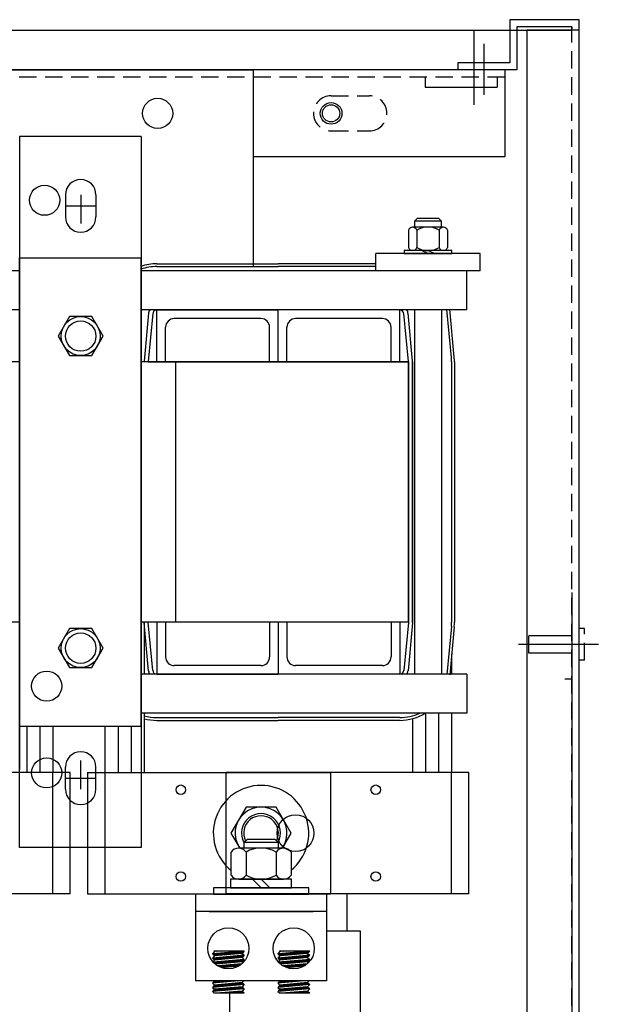
# Model space of a CAD drawing. Units: inches. Extents: x -12 to 842, y -9 to 271.
# Drawn here: x 95 to 104, y 16 to 30 of the extents above; entities that cross this region are included whole.
import ezdxf

# ---------------------------------------------------------------- set-up
doc = ezdxf.new("R2010")
doc.units = ezdxf.units.IN
doc.header["$MEASUREMENT"] = 0
doc.linetypes.add('HIDDEN', pattern=[0.375, 0.25, -0.125])

msp = doc.modelspace()

# ---------------------------------------------------------------- linework, layer by layer
at = {"color": 7}
for p, q in [((103.372, 30.273), (102.372, 30.273)), ((102.372, 30.273), (102.372, 29.653)), ((103.372, 10.276), (103.372, 30.273)), ((101.859, 29.045), (101.859, 30.108)), ((103.268, 30.169), (102.476, 30.169)), ((102.476, 30.169), (102.476, 29.549)), ((102.622, 10.443), (102.622, 30.124)), ((103.372, 30.124), (102.622, 30.124)), ((103.268, 30.169), (103.268, 30.142)), ((101.999, 29.928), (101.999, 29.189)), ((102.372, 29.653), (101.622, 29.653)), ((101.622, 29.653), (101.622, 29.549)), ((102.301, 29.549), (84.298, 29.549)), ((102.476, 29.549), (101.622, 29.549)), ((102.301, 29.549), (102.301, 28.299)), ((101.155, 29.445), (101.155, 29.301)), ((102.193, 29.445), (102.193, 29.301)), ((101.155, 29.301), (102.193, 29.301)), ((95.307, 28.591), (95.307, 25.343)), ((97.057, 28.591), (95.307, 28.591)), ((97.057, 28.591), (97.057, 25.343)), ((102.301, 28.299), (98.672, 28.299)), ((95.967, 27.751), (95.967, 27.431)), ((96.187, 27.751), (96.187, 27.338)), ((96.407, 27.751), (96.407, 27.431)), ((95.967, 27.591), (96.403, 27.591)), ((101.038, 27.409), (101, 27.371)), ((101.35, 27.409), (101.038, 27.409)), ((101.388, 27.371), (101.35, 27.409)), ((100.913, 27.241), (100.913, 26.991)), ((101.416, 27.284), (100.972, 27.284)), ((101, 27.371), (101, 27.284)), ((101.388, 27.371), (101, 27.371)), ((101.032, 27.241), (101.032, 26.991)), ((101.356, 27.241), (101.356, 26.991)), ((101.388, 27.284), (101.388, 27.371)), ((101.475, 27.241), (101.475, 26.991)), ((95.307, 26.842), (97.057, 26.842)), ((95.307, 26.656), (95.307, 26.842)), ((97.057, 20.095), (97.057, 26.842)), ((100.444, 26.653), (100.444, 26.903)), ((101.944, 26.903), (100.444, 26.903)), ((100.85, 26.947), (100.85, 26.903)), ((101.538, 26.947), (100.85, 26.947)), ((100.85, 26.903), (101.538, 26.903)), ((101.194, 26.903), (101.1, 26.947)), ((101.288, 26.903), (101.194, 26.947)), ((101.538, 26.903), (101.538, 26.947)), ((101.944, 26.653), (101.944, 26.903)), ((97.286, 26.757), (99.036, 26.757)), ((97.286, 26.717), (99.036, 26.717)), ((100.444, 26.757), (99.036, 26.757)), ((100.444, 26.717), (99.036, 26.717)), ((95.307, 26.653), (91.307, 26.653)), ((95.307, 18.346), (95.307, 26.656)), ((101.754, 26.653), (97.057, 26.653)), ((101.944, 26.653), (100.444, 26.653)), ((101.754, 26.093), (101.754, 26.653)), ((95.307, 26.093), (91.307, 26.093)), ((96.025, 25.997), (95.863, 25.715)), ((96.35, 25.997), (96.025, 25.997)), ((96.512, 25.715), (96.35, 25.997)), ((101.754, 26.093), (97.057, 26.093)), ((97.167, 26.045), (97.102, 25.355)), ((97.227, 26.039), (97.162, 25.349)), ((97.286, 25.343), (97.286, 26.093)), ((97.286, 25.343), (97.286, 26.093)), ((97.286, 26.093), (99.036, 26.093)), ((99.036, 26.093), (97.286, 26.093)), ((98.786, 25.968), (97.536, 25.968)), ((99.036, 25.343), (99.036, 26.093)), ((99.036, 25.343), (99.036, 26.093)), ((100.786, 26.093), (99.036, 26.093)), ((100.536, 25.968), (99.286, 25.968)), ((100.786, 25.343), (100.786, 26.093)), ((100.911, 25.349), (100.846, 26.039)), ((100.971, 25.355), (100.906, 26.045)), ((101, 26.093), (101, 20.843)), ((101.388, 26.093), (101.388, 20.843)), ((101.532, 25.408), (101.467, 26.098)), ((101.572, 25.411), (101.507, 26.101)), ((97.411, 25.343), (97.411, 25.843)), ((98.911, 25.343), (98.911, 25.843)), ((99.161, 25.343), (99.161, 25.843)), ((100.661, 25.343), (100.661, 25.843)), ((95.863, 25.715), (96.025, 25.434)), ((96.35, 25.434), (96.512, 25.715)), ((96.025, 25.434), (96.35, 25.434)), ((95.307, 25.343), (91.307, 25.343)), ((95.307, 25.343), (95.307, 19.472)), ((97.057, 25.343), (97.057, 18.346)), ((100.909, 25.343), (97.057, 25.343)), ((100.909, 25.343), (97.159, 25.343)), ((100.911, 25.343), (97.161, 25.343)), ((100.911, 25.343), (97.161, 25.343)), ((100.911, 25.341), (97.161, 25.341)), ((97.557, 21.593), (97.557, 25.343)), ((100.909, 25.343), (100.909, 21.593)), ((100.911, 21.593), (100.911, 25.343)), ((100.911, 25.343), (100.911, 21.593)), ((100.971, 21.593), (100.971, 25.343)), ((100.971, 25.343), (100.971, 21.593)), ((101.535, 25.343), (101.535, 21.593)), ((101.575, 25.343), (101.575, 21.593)), ((103.268, 22.023), (103.268, 11.023)), ((95.307, 21.593), (91.307, 21.593)), ((100.909, 21.593), (97.057, 21.593)), ((97.101, 21.593), (97.101, 20.843)), ((97.167, 20.892), (97.102, 21.582)), ((100.909, 21.593), (97.159, 21.593)), ((100.911, 21.593), (97.161, 21.593)), ((97.227, 20.898), (97.162, 21.588)), ((97.286, 21.593), (97.286, 20.843)), ((97.286, 21.593), (97.286, 20.843)), ((97.411, 21.593), (97.411, 21.093)), ((98.911, 21.593), (98.911, 21.093)), ((99.036, 21.593), (99.036, 20.843)), ((99.036, 21.593), (99.036, 20.843)), ((99.161, 21.593), (99.161, 21.093)), ((100.661, 21.593), (100.661, 21.093)), ((100.786, 21.593), (100.786, 20.843)), ((100.911, 21.588), (100.846, 20.898)), ((100.971, 21.582), (100.906, 20.892)), ((96.025, 21.5), (95.863, 21.219)), ((96.35, 21.5), (96.025, 21.5)), ((96.512, 21.219), (96.35, 21.5)), ((101.532, 21.529), (101.467, 20.839)), ((101.572, 21.525), (101.507, 20.835)), ((95.863, 21.219), (96.025, 20.938)), ((96.35, 20.938), (96.512, 21.219)), ((101.535, 21.135), (101.535, 20.843)), ((96.025, 20.938), (96.35, 20.938)), ((98.786, 20.968), (97.536, 20.968)), ((100.536, 20.968), (99.286, 20.968)), ((101.754, 20.843), (97.057, 20.843)), ((97.286, 20.843), (99.036, 20.843)), ((99.036, 20.843), (97.286, 20.843)), ((100.786, 20.843), (99.036, 20.843)), ((101.754, 20.843), (101.754, 20.283)), ((103.268, 20.773), (103.168, 20.773)), ((95.307, 20.28), (95.307, 20.095)), ((101.754, 20.283), (97.057, 20.283)), ((97.101, 20.283), (97.101, 19.429)), ((97.286, 20.219), (99.036, 20.219)), ((97.286, 20.179), (99.036, 20.179)), ((100.786, 20.219), (99.036, 20.219)), ((100.786, 20.179), (99.036, 20.179)), ((100.971, 20.203), (100.971, 19.429)), ((101.159, 20.283), (101.159, 19.429)), ((101.347, 20.283), (101.347, 19.429)), ((101.535, 20.283), (101.535, 19.429)), ((95.307, 20.095), (97.057, 20.095)), ((95.307, 20.095), (97.057, 20.095)), ((95.409, 20.095), (95.409, 19.429)), ((95.597, 20.095), (95.597, 19.429)), ((95.785, 20.095), (95.785, 19.429)), ((96.537, 20.095), (96.537, 19.429)), ((96.725, 20.095), (96.725, 19.429)), ((96.913, 20.095), (96.913, 19.429)), ((96.187, 19.186), (96.187, 19.599)), ((95.967, 19.186), (95.967, 19.506)), ((96.407, 19.186), (96.407, 19.506)), ((96.035, 19.429), (92.535, 19.429)), ((95.785, 17.679), (95.785, 19.429)), ((95.967, 19.346), (96.403, 19.346)), ((96.035, 17.679), (96.035, 19.429)), ((96.287, 19.429), (96.287, 17.679)), ((96.287, 19.429), (99.787, 19.429)), ((96.537, 19.429), (96.537, 17.679)), ((101.785, 19.429), (98.285, 19.429)), ((98.285, 17.679), (98.285, 19.429)), ((99.787, 19.429), (99.787, 17.679)), ((101.535, 17.679), (101.535, 19.429)), ((101.785, 17.679), (101.785, 19.429)), ((98.571, 18.929), (98.354, 18.554)), ((99.004, 18.929), (98.571, 18.929)), ((99.22, 18.554), (99.004, 18.929)), ((98.354, 18.554), (98.479, 18.338)), ((98.585, 18.464), (98.537, 18.417)), ((98.99, 18.464), (98.585, 18.464)), ((99.037, 18.417), (98.99, 18.464)), ((99.096, 18.338), (99.22, 18.554)), ((97.057, 18.346), (95.307, 18.346)), ((99.112, 18.339), (98.463, 18.339)), ((98.537, 18.417), (98.537, 18.339)), ((99.037, 18.417), (98.537, 18.417)), ((99.037, 18.339), (99.037, 18.417)), ((98.354, 18.281), (98.354, 17.949)), ((98.571, 18.281), (98.571, 17.949)), ((99.004, 18.281), (99.004, 17.949)), ((99.22, 18.281), (99.22, 17.949)), ((98.348, 17.891), (98.348, 17.766)), ((99.227, 17.891), (98.348, 17.891)), ((98.463, 17.891), (99.112, 17.891)), ((98.787, 17.766), (98.662, 17.891)), ((98.912, 17.766), (98.787, 17.891)), ((99.227, 17.766), (99.227, 17.891)), ((98.1, 17.766), (98.1, 17.673)), ((99.475, 17.766), (98.1, 17.766)), ((98.348, 17.766), (99.227, 17.766)), ((99.475, 17.673), (99.475, 17.766)), ((96.035, 17.679), (92.535, 17.679)), ((96.287, 17.679), (99.787, 17.679)), ((97.844, 17.673), (97.844, 16.425)), ((99.731, 17.673), (97.844, 17.673)), ((98.1, 17.673), (99.475, 17.673)), ((101.785, 17.679), (98.285, 17.679)), ((99.731, 17.673), (99.731, 16.425)), ((99.731, 17.423), (97.844, 17.423)), ((100.221, 17.144), (99.731, 17.144)), ((100.221, 14.844), (100.221, 17.144)), ((98.545, 16.854), (98.085, 16.814)), ((98.115, 16.847), (98.085, 16.814)), ((98.085, 16.814), (98.115, 16.786)), ((98.545, 16.794), (98.085, 16.754)), ((98.115, 16.786), (98.085, 16.754)), ((98.085, 16.754), (98.115, 16.726)), ((98.088, 16.814), (98.086, 16.812)), ((98.1, 16.755), (98.092, 16.747)), ((98.107, 16.816), (98.096, 16.804)), ((98.119, 16.757), (98.101, 16.739)), ((98.127, 16.818), (98.105, 16.796)), ((98.107, 16.854), (98.115, 16.847)), ((98.545, 16.854), (98.107, 16.854)), ((98.11, 16.854), (98.109, 16.852)), ((98.138, 16.758), (98.11, 16.73)), ((98.146, 16.819), (98.114, 16.787)), ((98.201, 16.854), (98.115, 16.847)), ((98.515, 16.821), (98.115, 16.786)), ((98.515, 16.821), (98.115, 16.786)), ((98.515, 16.761), (98.115, 16.726)), ((98.128, 16.854), (98.121, 16.847)), ((98.158, 16.76), (98.125, 16.727)), ((98.166, 16.821), (98.133, 16.788)), ((98.146, 16.854), (98.14, 16.849)), ((98.177, 16.762), (98.144, 16.729)), ((98.185, 16.823), (98.152, 16.79)), ((98.163, 16.854), (98.16, 16.851)), ((98.196, 16.763), (98.163, 16.73)), ((98.204, 16.824), (98.171, 16.791)), ((98.181, 16.854), (98.179, 16.852)), ((98.216, 16.765), (98.183, 16.732)), ((98.224, 16.826), (98.191, 16.793)), ((98.199, 16.854), (98.199, 16.854)), ((98.235, 16.767), (98.202, 16.734)), ((98.243, 16.828), (98.21, 16.795)), ((98.254, 16.769), (98.221, 16.736)), ((98.262, 16.829), (98.229, 16.796)), ((98.274, 16.77), (98.241, 16.737)), ((98.282, 16.831), (98.249, 16.798)), ((98.293, 16.772), (98.26, 16.739)), ((98.301, 16.833), (98.268, 16.8)), ((98.313, 16.774), (98.28, 16.741)), ((98.321, 16.835), (98.287, 16.802)), ((98.332, 16.775), (98.299, 16.742)), ((98.34, 16.836), (98.307, 16.803)), ((98.351, 16.777), (98.318, 16.744)), ((98.359, 16.838), (98.326, 16.805)), ((98.371, 16.779), (98.338, 16.746)), ((98.379, 16.84), (98.346, 16.807)), ((98.39, 16.78), (98.357, 16.747)), ((98.398, 16.841), (98.365, 16.808)), ((98.409, 16.782), (98.376, 16.749)), ((98.417, 16.843), (98.384, 16.81)), ((98.429, 16.784), (98.396, 16.751)), ((98.437, 16.845), (98.404, 16.812)), ((98.448, 16.786), (98.415, 16.753)), ((98.456, 16.846), (98.423, 16.813)), ((98.468, 16.787), (98.435, 16.754)), ((98.475, 16.848), (98.442, 16.815)), ((98.487, 16.789), (98.454, 16.756)), ((98.495, 16.85), (98.462, 16.817)), ((98.506, 16.791), (98.473, 16.758)), ((98.514, 16.852), (98.481, 16.819)), ((98.526, 16.792), (98.493, 16.759)), ((98.534, 16.853), (98.501, 16.82)), ((98.541, 16.79), (98.512, 16.761)), ((98.545, 16.854), (98.515, 16.821)), ((98.515, 16.821), (98.545, 16.794)), ((98.545, 16.794), (98.515, 16.761)), ((98.515, 16.761), (98.545, 16.734)), ((99.489, 16.854), (99.029, 16.814)), ((99.059, 16.847), (99.029, 16.814)), ((99.029, 16.814), (99.059, 16.786)), ((99.489, 16.794), (99.029, 16.754)), ((99.059, 16.786), (99.029, 16.754)), ((99.029, 16.754), (99.059, 16.726)), ((99.034, 16.814), (99.031, 16.811)), ((99.046, 16.755), (99.037, 16.746)), ((99.054, 16.816), (99.041, 16.803)), ((99.065, 16.757), (99.046, 16.738)), ((99.073, 16.818), (99.05, 16.795)), ((99.489, 16.854), (99.051, 16.854)), ((99.051, 16.854), (99.059, 16.847)), ((99.056, 16.854), (99.054, 16.851)), ((99.085, 16.759), (99.055, 16.729)), ((99.145, 16.854), (99.059, 16.847)), ((99.459, 16.821), (99.059, 16.786)), ((99.459, 16.821), (99.059, 16.786)), ((99.459, 16.761), (99.059, 16.726)), ((99.093, 16.82), (99.06, 16.787)), ((99.074, 16.854), (99.067, 16.847)), ((99.104, 16.76), (99.071, 16.727)), ((99.112, 16.821), (99.079, 16.788)), ((99.092, 16.854), (99.087, 16.849)), ((99.123, 16.762), (99.09, 16.729)), ((99.131, 16.823), (99.098, 16.79)), ((99.11, 16.854), (99.106, 16.851)), ((99.143, 16.764), (99.11, 16.731)), ((99.151, 16.825), (99.118, 16.792)), ((99.127, 16.854), (99.126, 16.853)), ((99.162, 16.765), (99.129, 16.732)), ((99.17, 16.826), (99.137, 16.793)), ((99.181, 16.767), (99.148, 16.734)), ((99.189, 16.828), (99.156, 16.795)), ((99.201, 16.769), (99.168, 16.736)), ((99.209, 16.83), (99.176, 16.797)), ((99.22, 16.77), (99.187, 16.737)), ((99.228, 16.831), (99.195, 16.798)), ((99.24, 16.772), (99.207, 16.739)), ((99.247, 16.833), (99.214, 16.8)), ((99.259, 16.774), (99.226, 16.741)), ((99.267, 16.835), (99.234, 16.802)), ((99.278, 16.776), (99.245, 16.743)), ((99.286, 16.836), (99.253, 16.803)), ((99.298, 16.777), (99.265, 16.744)), ((99.306, 16.838), (99.273, 16.805)), ((99.317, 16.779), (99.284, 16.746)), ((99.325, 16.84), (99.292, 16.807)), ((99.336, 16.781), (99.303, 16.748)), ((99.344, 16.842), (99.311, 16.809)), ((99.356, 16.782), (99.323, 16.749)), ((99.364, 16.843), (99.331, 16.81)), ((99.375, 16.784), (99.342, 16.751)), ((99.383, 16.845), (99.35, 16.812)), ((99.395, 16.786), (99.362, 16.753)), ((99.402, 16.847), (99.369, 16.814)), ((99.414, 16.787), (99.381, 16.754)), ((99.422, 16.848), (99.389, 16.815)), ((99.433, 16.789), (99.4, 16.756)), ((99.441, 16.85), (99.408, 16.817)), ((99.453, 16.791), (99.42, 16.758)), ((99.461, 16.852), (99.428, 16.819)), ((99.472, 16.792), (99.439, 16.759)), ((99.48, 16.853), (99.447, 16.82)), ((99.462, 16.765), (99.458, 16.761)), ((99.489, 16.854), (99.459, 16.821)), ((99.459, 16.821), (99.489, 16.794)), ((99.489, 16.794), (99.459, 16.761)), ((99.459, 16.761), (99.489, 16.734)), ((98.115, 16.726), (98.091, 16.701)), ((98.545, 16.734), (98.097, 16.695)), ((98.111, 16.696), (98.103, 16.688)), ((98.13, 16.697), (98.112, 16.679)), ((98.15, 16.699), (98.121, 16.67)), ((98.515, 16.701), (98.125, 16.667)), ((98.169, 16.701), (98.136, 16.668)), ((98.188, 16.703), (98.155, 16.67)), ((98.511, 16.671), (98.163, 16.64)), ((98.181, 16.642), (98.173, 16.634)), ((98.208, 16.704), (98.175, 16.671)), ((98.2, 16.643), (98.185, 16.628)), ((98.227, 16.706), (98.194, 16.673)), ((98.219, 16.645), (98.197, 16.622)), ((98.239, 16.647), (98.209, 16.617)), ((98.247, 16.708), (98.214, 16.675)), ((98.463, 16.636), (98.216, 16.615)), ((98.258, 16.648), (98.225, 16.615)), ((98.266, 16.709), (98.233, 16.676)), ((98.277, 16.65), (98.244, 16.617)), ((98.285, 16.711), (98.252, 16.678)), ((98.297, 16.652), (98.264, 16.619)), ((98.305, 16.713), (98.272, 16.68)), ((98.316, 16.653), (98.283, 16.62)), ((98.324, 16.714), (98.291, 16.681)), ((98.336, 16.655), (98.303, 16.622)), ((98.343, 16.716), (98.31, 16.683)), ((98.355, 16.657), (98.322, 16.624)), ((98.363, 16.718), (98.33, 16.685)), ((98.374, 16.659), (98.341, 16.626)), ((98.382, 16.719), (98.349, 16.686)), ((98.394, 16.66), (98.361, 16.627)), ((98.402, 16.721), (98.369, 16.688)), ((98.413, 16.662), (98.38, 16.629)), ((98.421, 16.723), (98.388, 16.69)), ((98.432, 16.664), (98.399, 16.631)), ((98.44, 16.725), (98.407, 16.692)), ((98.452, 16.665), (98.419, 16.632)), ((98.46, 16.726), (98.427, 16.693)), ((98.471, 16.667), (98.438, 16.634)), ((98.479, 16.728), (98.446, 16.695)), ((98.491, 16.669), (98.458, 16.636)), ((98.498, 16.73), (98.465, 16.697)), ((98.518, 16.731), (98.485, 16.698)), ((98.537, 16.733), (98.504, 16.7)), ((98.51, 16.67), (98.505, 16.665)), ((98.545, 16.734), (98.515, 16.701)), ((98.515, 16.701), (98.529, 16.688)), ((99.059, 16.726), (99.035, 16.7)), ((99.489, 16.734), (99.039, 16.694)), ((99.057, 16.696), (99.047, 16.686)), ((99.077, 16.698), (99.056, 16.677)), ((99.096, 16.699), (99.066, 16.669)), ((99.459, 16.701), (99.068, 16.667)), ((99.115, 16.701), (99.082, 16.668)), ((99.135, 16.703), (99.102, 16.67)), ((99.454, 16.67), (99.106, 16.64)), ((99.108, 16.64), (99.107, 16.639)), ((99.127, 16.642), (99.118, 16.633)), ((99.154, 16.704), (99.121, 16.671)), ((99.146, 16.644), (99.13, 16.627)), ((99.174, 16.706), (99.141, 16.673)), ((99.166, 16.645), (99.142, 16.621)), ((99.185, 16.647), (99.154, 16.616)), ((99.405, 16.636), (99.159, 16.615)), ((99.193, 16.708), (99.16, 16.675)), ((99.204, 16.649), (99.171, 16.616)), ((99.212, 16.71), (99.179, 16.677)), ((99.224, 16.65), (99.191, 16.617)), ((99.232, 16.711), (99.199, 16.678)), ((99.243, 16.652), (99.21, 16.619)), ((99.251, 16.713), (99.218, 16.68)), ((99.263, 16.654), (99.23, 16.621)), ((99.27, 16.715), (99.237, 16.682)), ((99.282, 16.655), (99.249, 16.622)), ((99.29, 16.716), (99.257, 16.683)), ((99.301, 16.657), (99.268, 16.624)), ((99.309, 16.718), (99.276, 16.685)), ((99.321, 16.659), (99.288, 16.626)), ((99.329, 16.72), (99.296, 16.687)), ((99.34, 16.66), (99.307, 16.627)), ((99.348, 16.721), (99.315, 16.688)), ((99.359, 16.662), (99.326, 16.629)), ((99.367, 16.723), (99.334, 16.69)), ((99.379, 16.664), (99.346, 16.631)), ((99.387, 16.725), (99.354, 16.692)), ((99.398, 16.666), (99.365, 16.633)), ((99.406, 16.726), (99.373, 16.693)), ((99.418, 16.667), (99.385, 16.634)), ((99.425, 16.728), (99.392, 16.695)), ((99.437, 16.669), (99.404, 16.636)), ((99.445, 16.73), (99.412, 16.697)), ((99.464, 16.732), (99.431, 16.699)), ((99.484, 16.733), (99.451, 16.7)), ((99.489, 16.734), (99.459, 16.701)), ((99.459, 16.701), (99.473, 16.688)), ((99.731, 16.425), (97.844, 16.425)), ((98.115, 16.425), (98.085, 16.392)), ((98.459, 16.425), (98.085, 16.392)), ((98.085, 16.392), (98.115, 16.365)), ((98.545, 16.372), (98.085, 16.332)), ((98.115, 16.365), (98.085, 16.332)), ((98.085, 16.332), (98.115, 16.305)), ((98.123, 16.425), (98.091, 16.393)), ((98.116, 16.365), (98.101, 16.35)), ((98.135, 16.367), (98.102, 16.334)), ((98.141, 16.425), (98.11, 16.395)), ((98.515, 16.4), (98.115, 16.365)), ((98.515, 16.34), (98.115, 16.305)), ((98.155, 16.368), (98.122, 16.335)), ((98.158, 16.425), (98.13, 16.396)), ((98.174, 16.37), (98.141, 16.337)), ((98.176, 16.425), (98.149, 16.398)), ((98.194, 16.372), (98.161, 16.339)), ((98.194, 16.425), (98.168, 16.4)), ((98.213, 16.373), (98.18, 16.34)), ((98.212, 16.425), (98.188, 16.401)), ((98.224, 16.314), (98.191, 16.281)), ((98.232, 16.375), (98.199, 16.342)), ((98.229, 16.425), (98.207, 16.403)), ((98.244, 16.316), (98.211, 16.283)), ((98.252, 16.377), (98.219, 16.344)), ((98.247, 16.425), (98.227, 16.405)), ((98.263, 16.318), (98.23, 16.285)), ((98.271, 16.379), (98.238, 16.346)), ((98.265, 16.425), (98.246, 16.406)), ((98.283, 16.319), (98.25, 16.286)), ((98.29, 16.38), (98.257, 16.347)), ((98.282, 16.425), (98.265, 16.408)), ((98.302, 16.321), (98.269, 16.288)), ((98.31, 16.382), (98.277, 16.349)), ((98.3, 16.425), (98.285, 16.41)), ((98.321, 16.323), (98.288, 16.29)), ((98.329, 16.384), (98.296, 16.351)), ((98.318, 16.425), (98.304, 16.412)), ((98.341, 16.324), (98.308, 16.291)), ((98.349, 16.385), (98.316, 16.352)), ((98.335, 16.425), (98.323, 16.413)), ((98.36, 16.326), (98.327, 16.293)), ((98.368, 16.387), (98.335, 16.354)), ((98.353, 16.425), (98.343, 16.415)), ((98.379, 16.328), (98.346, 16.295)), ((98.387, 16.389), (98.354, 16.356)), ((98.371, 16.425), (98.362, 16.417)), ((98.399, 16.329), (98.366, 16.296)), ((98.407, 16.39), (98.374, 16.357)), ((98.388, 16.425), (98.382, 16.418)), ((98.418, 16.331), (98.385, 16.298)), ((98.426, 16.392), (98.393, 16.359)), ((98.406, 16.425), (98.401, 16.42)), ((98.438, 16.333), (98.405, 16.3)), ((98.445, 16.394), (98.412, 16.361)), ((98.424, 16.425), (98.42, 16.422)), ((98.457, 16.335), (98.424, 16.302)), ((98.465, 16.395), (98.432, 16.362)), ((98.441, 16.425), (98.44, 16.423)), ((98.476, 16.336), (98.443, 16.303)), ((98.484, 16.397), (98.451, 16.364)), ((98.496, 16.338), (98.463, 16.305)), ((98.504, 16.399), (98.471, 16.366)), ((98.515, 16.339), (98.482, 16.307)), ((98.519, 16.396), (98.49, 16.368)), ((98.524, 16.331), (98.501, 16.308)), ((98.528, 16.388), (98.509, 16.369)), ((98.538, 16.425), (98.515, 16.4)), ((98.515, 16.4), (98.545, 16.372)), ((98.545, 16.372), (98.515, 16.34)), ((98.515, 16.34), (98.545, 16.312)), ((98.533, 16.323), (98.521, 16.31)), ((98.537, 16.379), (98.529, 16.371)), ((98.543, 16.314), (98.54, 16.312)), ((99.403, 16.425), (99.029, 16.392)), ((99.059, 16.425), (99.029, 16.392)), ((99.029, 16.392), (99.059, 16.365)), ((99.489, 16.372), (99.029, 16.332)), ((99.059, 16.365), (99.029, 16.332)), ((99.062, 16.365), (99.029, 16.332)), ((99.029, 16.332), (99.059, 16.305)), ((99.069, 16.425), (99.037, 16.393)), ((99.082, 16.367), (99.049, 16.334)), ((99.087, 16.425), (99.057, 16.395)), ((99.459, 16.4), (99.059, 16.365)), ((99.459, 16.34), (99.059, 16.305)), ((99.101, 16.369), (99.068, 16.336)), ((99.105, 16.425), (99.076, 16.396)), ((99.121, 16.37), (99.088, 16.337)), ((99.122, 16.425), (99.095, 16.398)), ((99.14, 16.372), (99.107, 16.339)), ((99.14, 16.425), (99.115, 16.4)), ((99.159, 16.374), (99.126, 16.341)), ((99.158, 16.425), (99.134, 16.402)), ((99.171, 16.314), (99.138, 16.281)), ((99.179, 16.375), (99.146, 16.342)), ((99.175, 16.425), (99.154, 16.403)), ((99.19, 16.316), (99.157, 16.283)), ((99.198, 16.377), (99.165, 16.344)), ((99.193, 16.425), (99.173, 16.405)), ((99.21, 16.318), (99.177, 16.285)), ((99.217, 16.379), (99.184, 16.346)), ((99.211, 16.425), (99.192, 16.407)), ((99.229, 16.319), (99.196, 16.286)), ((99.237, 16.38), (99.204, 16.347)), ((99.228, 16.425), (99.212, 16.408)), ((99.248, 16.321), (99.215, 16.288)), ((99.256, 16.382), (99.223, 16.349)), ((99.246, 16.425), (99.231, 16.41)), ((99.268, 16.323), (99.235, 16.29)), ((99.276, 16.384), (99.243, 16.351)), ((99.264, 16.425), (99.25, 16.412)), ((99.287, 16.325), (99.254, 16.292)), ((99.295, 16.385), (99.262, 16.352)), ((99.281, 16.425), (99.27, 16.413)), ((99.306, 16.326), (99.273, 16.293)), ((99.314, 16.387), (99.281, 16.354)), ((99.299, 16.425), (99.289, 16.415)), ((99.326, 16.328), (99.293, 16.295)), ((99.334, 16.389), (99.301, 16.356)), ((99.317, 16.425), (99.309, 16.417)), ((99.345, 16.33), (99.312, 16.297)), ((99.353, 16.391), (99.32, 16.358)), ((99.334, 16.425), (99.328, 16.418)), ((99.364, 16.331), (99.331, 16.298)), ((99.372, 16.392), (99.339, 16.359)), ((99.352, 16.425), (99.347, 16.42)), ((99.384, 16.333), (99.351, 16.3)), ((99.392, 16.394), (99.359, 16.361)), ((99.37, 16.425), (99.367, 16.422)), ((99.403, 16.335), (99.37, 16.302)), ((99.411, 16.396), (99.378, 16.363)), ((99.388, 16.425), (99.386, 16.424)), ((99.423, 16.336), (99.39, 16.303)), ((99.431, 16.397), (99.398, 16.364)), ((99.442, 16.338), (99.409, 16.305)), ((99.45, 16.399), (99.417, 16.366)), ((99.46, 16.338), (99.428, 16.307)), ((99.464, 16.395), (99.436, 16.368)), ((99.469, 16.33), (99.448, 16.309)), ((99.473, 16.387), (99.456, 16.369)), ((99.482, 16.425), (99.459, 16.4)), ((99.459, 16.4), (99.489, 16.372)), ((99.489, 16.372), (99.459, 16.34)), ((99.459, 16.34), (99.489, 16.312)), ((99.478, 16.322), (99.467, 16.31)), ((99.482, 16.378), (99.475, 16.371)), ((98.545, 16.312), (98.085, 16.272)), ((98.115, 16.305), (98.085, 16.272)), ((98.085, 16.272), (98.107, 16.252)), ((98.128, 16.306), (98.095, 16.273)), ((98.107, 16.252), (98.545, 16.252)), ((98.147, 16.307), (98.114, 16.274)), ((98.166, 16.309), (98.133, 16.276)), ((98.186, 16.311), (98.153, 16.278)), ((98.205, 16.313), (98.172, 16.28)), ((98.515, 16.279), (98.201, 16.252)), ((98.217, 16.253), (98.215, 16.252)), ((98.236, 16.255), (98.233, 16.252)), ((98.255, 16.257), (98.25, 16.252)), ((98.275, 16.258), (98.268, 16.252)), ((98.294, 16.26), (98.286, 16.252)), ((98.313, 16.262), (98.304, 16.252)), ((98.333, 16.263), (98.321, 16.252)), ((98.335, 14.844), (98.335, 16.252)), ((98.352, 16.265), (98.339, 16.252)), ((98.372, 16.267), (98.357, 16.252)), ((98.391, 16.269), (98.374, 16.252)), ((98.41, 16.27), (98.392, 16.252)), ((98.43, 16.272), (98.41, 16.252)), ((98.449, 16.274), (98.427, 16.252)), ((98.468, 16.275), (98.445, 16.252)), ((98.488, 16.277), (98.463, 16.252)), ((98.507, 16.279), (98.48, 16.252)), ((98.52, 16.274), (98.498, 16.252)), ((98.545, 16.312), (98.515, 16.279)), ((98.515, 16.279), (98.545, 16.252)), ((98.53, 16.266), (98.516, 16.252)), ((98.539, 16.257), (98.533, 16.252)), ((99.489, 16.312), (99.029, 16.272)), ((99.059, 16.305), (99.029, 16.272)), ((99.029, 16.272), (99.051, 16.252)), ((99.074, 16.306), (99.041, 16.273)), ((99.051, 16.252), (99.489, 16.252)), ((99.093, 16.308), (99.06, 16.275)), ((99.113, 16.309), (99.08, 16.276)), ((99.132, 16.311), (99.099, 16.278)), ((99.151, 16.313), (99.118, 16.28)), ((99.459, 16.279), (99.145, 16.252)), ((99.163, 16.253), (99.161, 16.252)), ((99.182, 16.255), (99.179, 16.252)), ((99.202, 16.257), (99.197, 16.252)), ((99.221, 16.259), (99.214, 16.252)), ((99.24, 16.26), (99.232, 16.252)), ((99.26, 16.262), (99.25, 16.252)), ((99.279, 16.264), (99.267, 16.252)), ((99.298, 16.265), (99.285, 16.252)), ((99.318, 16.267), (99.303, 16.252)), ((99.337, 16.269), (99.32, 16.252)), ((99.357, 16.27), (99.338, 16.252)), ((99.376, 16.272), (99.356, 16.252)), ((99.395, 16.274), (99.373, 16.252)), ((99.415, 16.276), (99.391, 16.252)), ((99.434, 16.277), (99.409, 16.252)), ((99.453, 16.279), (99.426, 16.252)), ((99.465, 16.273), (99.444, 16.252)), ((99.489, 16.312), (99.459, 16.279)), ((99.459, 16.279), (99.489, 16.252)), ((99.475, 16.265), (99.462, 16.252)), ((99.484, 16.256), (99.479, 16.252)), ((99.488, 16.313), (99.486, 16.312))]:
    msp.add_line(p, q, dxfattribs=at)
at = {"color": 7, "linetype": 'Continuous'}
for p, q in [((83.503, 30.123), (103.248, 30.123)), ((87.922, 29.549), (98.672, 29.549)), ((98.672, 29.549), (98.672, 26.717)), ((103.449, 21.503), (103.372, 21.503)), ((103.268, 21.398), (102.648, 21.398)), ((103.65, 21.273), (102.497, 21.273)), ((103.268, 21.148), (102.648, 21.148)), ((103.449, 21.047), (103.372, 21.047)), ((100.028, 17.144), (100.028, 17.679)), ((98.037, 17.423), (99.537, 17.423))]:
    msp.add_line(p, q, dxfattribs=at)
at = {"color": 7, "linetype": 'HIDDEN'}
for p, q in [((103.268, 10.443), (103.268, 30.162)), ((102.301, 29.445), (84.298, 29.445)), ((99.797, 29.177), (100.35, 29.177)), ((99.797, 28.672), (100.35, 28.672)), ((103.449, 21.047), (103.449, 21.503)), ((102.648, 21.148), (102.648, 21.398))]:
    msp.add_line(p, q, dxfattribs=at)
at = {"color": 7, "linetype": 'Continuous'}
for centre in [(97.297, 28.924), (95.667, 27.672), (95.697, 20.672), (95.697, 19.422)]:
    msp.add_circle(centre, 0.217, dxfattribs=at)
at = {"color": 7}
for centre, radius in [((99.797, 28.924), 0.156), ((99.797, 28.924), 0.124), ((96.187, 25.715), 0.281), ((96.187, 25.715), 0.219), ((96.187, 21.219), 0.281), ((96.187, 21.219), 0.219), ((97.631, 19.179), 0.069), ((100.441, 19.179), 0.069), ((99.285, 18.554), 0.265), ((97.631, 17.929), 0.069), ((100.441, 17.929), 0.069), ((98.316, 16.894), 0.296), ((99.259, 16.894), 0.296)]:
    msp.add_circle(centre, radius, dxfattribs=at)
at = {"color": 7, "linetype": 'HIDDEN'}
for centre, start, end in [((99.797, 28.924), 90, 270), ((100.35, 28.924), 270, 90)]:
    msp.add_arc(centre, 0.253, start, end, dxfattribs=at)
at = {"color": 7}
for centre, radius, start, end in [((96.187, 27.751), 0.22, 0, 180), ((96.187, 27.431), 0.22, 180, 0), ((100.972, 27.222), 0.0622, 17.4729, 162.5271), ((101.194, 26.96), 0.325, 60, 120), ((101.416, 27.222), 0.0622, 17.4729, 162.5271), ((100.972, 27.01), 0.0622, 197.4729, 342.5271), ((101.194, 27.272), 0.325, 240, 300), ((101.416, 27.01), 0.0622, 197.4729, 342.5271), ((97.286, 26.033), 0.724, 90, 108.4306), ((97.286, 26.033), 0.684, 90, 109.5509), ((97.286, 26.033), 0.12, 150, 180), ((97.286, 26.033), 0.06, 90, 180), ((97.536, 25.843), 0.125, 90, 180), ((98.786, 25.843), 0.125, 360, 90), ((99.286, 25.843), 0.125, 90, 180), ((100.536, 25.843), 0.125, 360, 90), ((100.786, 26.033), 0.06, 360, 90), ((100.786, 26.033), 0.12, 360, 30), ((100.851, 25.343), 0.684, 0, 5.3815), ((100.851, 25.343), 0.724, 0, 5.3815), ((97.221, 25.343), 0.12, 174.6185, 180), ((97.221, 25.343), 0.06, 174.6185, 180), ((100.851, 25.343), 0.06, 0, 5.3815), ((100.851, 25.343), 0.12, 0, 5.3815), ((97.221, 21.593), 0.12, 180, 185.3815), ((97.221, 21.593), 0.06, 180, 185.3815), ((100.851, 21.593), 0.06, 354.6185, 0), ((100.851, 21.593), 0.12, 354.6185, 0), ((100.851, 21.593), 0.684, 354.6185, 0), ((100.851, 21.593), 0.724, 354.6185, 0), ((97.536, 21.093), 0.125, 180, 270), ((98.786, 21.093), 0.125, 270, 0), ((99.286, 21.093), 0.125, 180, 270), ((100.536, 21.093), 0.125, 270, 0), ((97.286, 20.903), 0.12, 185.3815, 210), ((97.286, 20.903), 0.06, 180, 270), ((100.786, 20.903), 0.06, 270, 0), ((100.786, 20.903), 0.12, 330, 354.6185), ((97.286, 20.903), 0.684, 254.3079, 270), ((97.286, 20.903), 0.724, 255.1953, 270), ((100.786, 20.903), 0.684, 270, 294.9831), ((100.786, 20.903), 0.724, 270, 301.0904), ((96.187, 19.506), 0.22, 0, 180), ((96.187, 19.506), 0.22, 0, 180), ((96.187, 19.186), 0.22, 180, 0), ((98.787, 18.554), 0.688, 309.0381, 230.9619), ((98.787, 18.554), 0.375, 324.7608, 215.2392), ((98.787, 18.554), 0.281, 331.4691, 208.5309), ((98.787, 18.554), 0.281, 331.4691, 208.5309), ((98.787, 18.554), 0.25, 333.5986, 206.4014), ((98.463, 18.209), 0.13, 33.6264, 146.3736), ((98.787, 17.906), 0.433, 60, 120), ((99.112, 18.209), 0.13, 33.6264, 146.3736), ((98.463, 18.021), 0.13, 213.6264, 326.3736), ((98.787, 18.324), 0.433, 240, 300), ((99.112, 18.021), 0.13, 213.6264, 326.3736)]:
    msp.add_arc(centre, radius, start, end, dxfattribs=at)

doc.saveas('drawing.dxf')
